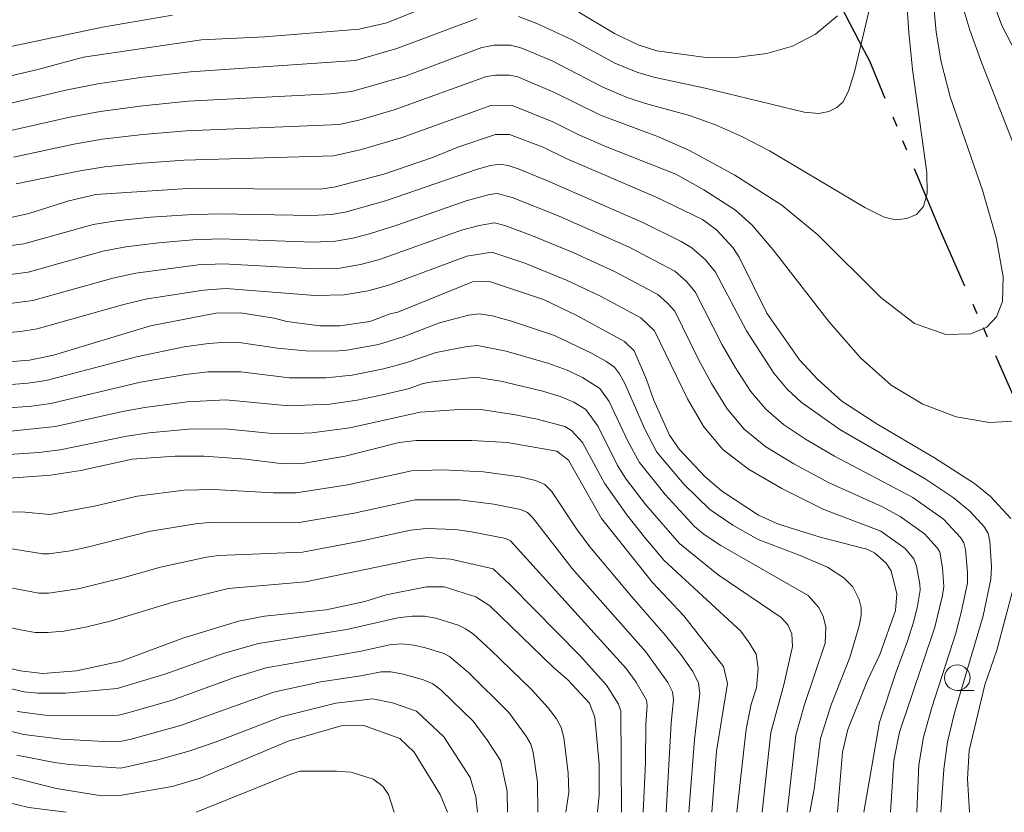
# Model space of a CAD drawing. Units: millimetres. Extents: x -64000 to -62000, y 27000 to 28500.
# Drawn here: x -62244 to -62148, y 27000 to 27078 of the extents above; entities that cross this region are included whole.
import ezdxf

# ---------------------------------------------------------------- set-up
doc = ezdxf.new("R2010")
doc.units = ezdxf.units.MM
for name, color, linetype, lineweight in [('110300_郡市・東京都の区界', 7, 'Continuous', 30), ('633100_広葉樹林', 7, 'Continuous', 9), ('710100_等高線（計曲線）', 7, 'Continuous', 20), ('710200_等高線（主曲線）', 7, 'Continuous', 9)]:
    doc.layers.add(name, color=color, linetype=linetype, lineweight=lineweight)

msp = doc.modelspace()

# ---------------------------------------------------------------- linework, layer by layer
at = {"layer": '110300_郡市・東京都の区界'}
for p, q in [((-62162.052, 27075.75), (-62164.936, 27081.295)), ((-62158.318, 27067.294), (-62158.703, 27068.217)), ((-62157.357, 27064.987), (-62157.741, 27065.91)), ((-62150.444, 27048.911), (-62150.848, 27049.826)), ((-62149.433, 27046.625), (-62149.837, 27047.539))]:
    msp.add_line(p, q, dxfattribs=at)
at = {"layer": '110300_郡市・東京都の区界', "flags": 128}
for points in [[(-62159.472, 27070.064), (-62160.994, 27073.716), (-62162.052, 27075.75)], [(-62154.183, 27057.372), (-62154.318, 27057.696), (-62154.481, 27058.086), (-62154.644, 27058.477), (-62156.587, 27063.141)], [(-62151.657, 27051.655), (-62154.155, 27057.305), (-62154.183, 27057.372)], [(-62145.912, 27039.174), (-62146.812, 27040.698), (-62148.624, 27044.795)]]:
    msp.add_lwpolyline(points, dxfattribs=at)
at = {"layer": '633100_広葉樹林'}
msp.add_line((-62152.405, 27011.962), (-62150.738, 27011.962), dxfattribs=at)
msp.add_circle((-62152.405, 27013.211), 1.25, dxfattribs=at)
at = {"layer": '710100_等高線（計曲線）', "flags": 128}
for points in [[(-62141.69, 27064.95), (-62148.03, 27077.21), (-62149.33, 27080.8)], [(-62249.01, 27071.39), (-62242.6, 27072.9), (-62238.09, 27074.13), (-62226.52, 27075.81), (-62220.33, 27076.12), (-62211.07, 27076.86), (-62208.35, 27077.49), (-62202.74, 27079.77)], [(-62189.54, 27078.53), (-62186.01, 27076.44), (-62183.69, 27075.31), (-62181.86, 27074.73), (-62176.82, 27074.05), (-62173.91, 27074.1), (-62171.08, 27074.46), (-62168.57, 27075.18), (-62166.31, 27076.38), (-62164.17, 27078.16)], [(-62147.17, 27028.85), (-62149.15, 27030.99), (-62150.73, 27032.27), (-62154.64, 27034.8), (-62160.19, 27038.05), (-62163.72, 27040.36), (-62166.12, 27042.5), (-62167.87, 27044.4), (-62171.07, 27048.98), (-62173.81, 27054.47), (-62174.42, 27055.45), (-62176.03, 27057.18), (-62177.38, 27058.17), (-62182, 27060.42), (-62190.77, 27064.17), (-62193.03, 27065.27), (-62196.33, 27066.52), (-62197.7, 27066.52), (-62201.38, 27065.29), (-62203.79, 27064.29), (-62208.66, 27062.63), (-62213.39, 27061.4), (-62214.83, 27061.17), (-62227.87, 27061.21), (-62236.91, 27060.65), (-62239.55, 27060), (-62243.46, 27058.76), (-62245.35, 27058.36)], [(-62248.78, 27043.95), (-62243.4, 27044.38), (-62241.05, 27044.87), (-62231.55, 27047.75), (-62225.13, 27049), (-62222.71, 27049.02), (-62219.4, 27048.5), (-62218.15, 27048.16), (-62214.91, 27047.75), (-62212.95, 27047.75), (-62210.02, 27048.16), (-62208.03, 27048.91), (-62207.28, 27049.09), (-62199.94, 27052.05), (-62198.3, 27052.11), (-62192.99, 27050.32), (-62189.65, 27048.74), (-62185.05, 27046.2), (-62184.09, 27045.3), (-62182.89, 27042.48), (-62182.2, 27040.5), (-62180.64, 27037), (-62179.7, 27035.65), (-62177.16, 27032.96), (-62175.54, 27031.55), (-62171.89, 27029.17), (-62169.93, 27028.29), (-62165.87, 27027.01), (-62161.29, 27025.82), (-62160.53, 27025.47), (-62159.38, 27024.46), (-62158.89, 27023.7), (-62158.35, 27021.43), (-62158.48, 27019.82), (-62160, 27015.48), (-62161.21, 27012.93), (-62163.15, 27008.14), (-62163.66, 27005.91), (-62164.15, 27000)], [(-62176.49, 27000), (-62176.03, 27006.01), (-62174.93, 27012.63), (-62175.35, 27014.32), (-62179.24, 27019.27), (-62182.31, 27022.57), (-62187.31, 27028.84), (-62190.54, 27034.56), (-62191.68, 27035.43), (-62196.56, 27036.31), (-62200.02, 27036.48), (-62205.48, 27036.48), (-62207.15, 27036.31), (-62212.45, 27034.94), (-62216.63, 27034.25), (-62218.53, 27034.19), (-62222.19, 27034.66), (-62226.26, 27034.94), (-62229.1, 27034.94), (-62233.32, 27034.65), (-62238.38, 27033.54), (-62241.35, 27033.09), (-62249, 27032.54)], [(-62187.68, 27000), (-62187.52, 27001.73), (-62187.52, 27004.72), (-62187.96, 27009.33), (-62188.49, 27010.71), (-62190.59, 27013.01), (-62192.03, 27014.25), (-62198.24, 27020.25), (-62199.64, 27021.14), (-62202.74, 27022.12), (-62204.47, 27022.14), (-62208.41, 27021.33), (-62210.5, 27020.7), (-62214.32, 27019.86), (-62220.36, 27019.24), (-62222.91, 27018.76), (-62228.36, 27017.1), (-62234.42, 27014.84), (-62238.79, 27013.89), (-62242.08, 27013.64), (-62244.31, 27013.89), (-62250.89, 27015.48)], [(-62151.21, 27000), (-62151.4, 27003.28), (-62151.23, 27006.06), (-62149.71, 27012.51), (-62148.54, 27015.92), (-62146.89, 27022.08)], [(-62202.4, 27000), (-62203.14, 27001.74), (-62205.67, 27005.92), (-62207.07, 27007.25), (-62210.61, 27008.52), (-62212.83, 27008.48), (-62218.03, 27006.97), (-62226.65, 27003.36), (-62229.4, 27002.53), (-62234.34, 27001.68), (-62236.55, 27001.66), (-62240.76, 27002.34), (-62246.08, 27003.69), (-62252.33, 27006.06), (-62255.67, 27007.12), (-62261.09, 27008.4), (-62262.72, 27008.45), (-62266.15, 27007.61), (-62268.31, 27006.62), (-62269.93, 27004.14), (-62271.51, 27002.32), (-62273.19, 27000)]]:
    msp.add_lwpolyline(points, dxfattribs=at)
at = {"layer": '710200_等高線（主曲線）', "flags": 128}
for points in [[(-62157.48, 27081.32), (-62157.17, 27076.52), (-62156.8, 27072.91), (-62155.39, 27062.81), (-62155.37, 27060.77), (-62155.72, 27059.45), (-62156.41, 27058.68), (-62157.36, 27058.27), (-62158.43, 27058.16), (-62159.59, 27058.42), (-62161.46, 27059.36), (-62170.81, 27064.93), (-62173.47, 27066.31), (-62176.13, 27067.47), (-62178.68, 27068.39), (-62182.99, 27069.58), (-62184.77, 27070.17), (-62187.18, 27071.18), (-62192.15, 27073.75), (-62195.1, 27075.01), (-62196.23, 27075.28), (-62197.83, 27075.28), (-62199.03, 27075.06), (-62206.57, 27072.26), (-62211.78, 27070.74), (-62213.9, 27070.52), (-62227.83, 27069.79), (-62232.29, 27069.34), (-62236.48, 27068.78), (-62239.44, 27068.23), (-62245.24, 27066.93)], [(-62195.43, 27078.09), (-62193.64, 27077.41), (-62190.23, 27075.84), (-62186, 27073.53), (-62183.74, 27072.6), (-62182.16, 27072.15), (-62177.12, 27071.06), (-62167.43, 27068.71), (-62166, 27068.57), (-62164.99, 27068.78), (-62164.23, 27069.18), (-62163.63, 27069.71), (-62163.08, 27070.78), (-62162.5, 27072.67), (-62160.38, 27081.52)], [(-62244.98, 27064.31), (-62239.04, 27065.58), (-62236.27, 27066.06), (-62232.3, 27066.53), (-62228.03, 27066.9), (-62213.01, 27067.52), (-62210.98, 27067.97), (-62207.62, 27068.96), (-62198.59, 27072.21), (-62197.71, 27072.36), (-62196.34, 27072.36), (-62195.51, 27072.18), (-62191.9, 27070.66), (-62187.4, 27068.41), (-62181.7, 27066.28), (-62178.68, 27064.96), (-62174.23, 27062.54), (-62169.61, 27059.58), (-62166.09, 27056.68), (-62159.9, 27050.52), (-62156.59, 27047.98), (-62153.52, 27046.91), (-62151.09, 27046.96), (-62149.52, 27047.6), (-62148.57, 27048.64), (-62147.97, 27050.14), (-62147.9, 27052.6), (-62148.6, 27056.39), (-62149.92, 27061.05), (-62153.09, 27070.22), (-62154, 27073.65), (-62154.47, 27076.56), (-62154.74, 27079.48)], [(-62146.7, 27065.07), (-62150, 27073.52), (-62151.18, 27076.75), (-62151.86, 27079.06)], [(-62246.97, 27074.79), (-62236.24, 27077.06), (-62229.37, 27078.25)], [(-62245.5, 27069.55), (-62239.84, 27070.87), (-62236.7, 27071.49), (-62232.28, 27072.14), (-62227.62, 27072.69), (-62211.43, 27073.8), (-62207.37, 27074.95), (-62199.48, 27077.9)], [(-62244.71, 27061.68), (-62238.64, 27062.94), (-62236.06, 27063.35), (-62232.32, 27063.72), (-62228.24, 27064), (-62213.59, 27064.42), (-62210.97, 27065.01), (-62206.95, 27066.21), (-62198.14, 27069.37), (-62196.12, 27069.41), (-62192.08, 27067.78), (-62189.52, 27066.49), (-62186.82, 27065.32), (-62180, 27062.63), (-62177.26, 27061.08), (-62174.17, 27059.1), (-62172.53, 27057.61), (-62170.46, 27055.2), (-62164.99, 27048.17), (-62161.91, 27044.61), (-62158.88, 27041.92), (-62155.79, 27040.05), (-62152.52, 27038.82), (-62149.25, 27038.27), (-62146.23, 27038.43)], [(-62247.07, 27055.41), (-62243.97, 27055.79), (-62237.16, 27057.69), (-62234.89, 27058.06), (-62231.54, 27058.4), (-62227.91, 27058.65), (-62224.85, 27058.73), (-62215.71, 27058.58), (-62213.79, 27058.68), (-62212.43, 27058.91), (-62208.5, 27060), (-62199.47, 27063.12), (-62198.18, 27063.47), (-62197.28, 27063.6), (-62196.46, 27063.47), (-62195.36, 27063.11), (-62192.59, 27061.99), (-62183.17, 27057.87), (-62179.5, 27056.03), (-62178.44, 27055.4), (-62177.11, 27054.21), (-62176.12, 27053.01), (-62173.09, 27047.24), (-62170.39, 27043.1), (-62169.1, 27041.53), (-62167.73, 27040.26), (-62163.93, 27037.56), (-62155.56, 27032.73), (-62152.81, 27030.91), (-62151.13, 27029.54), (-62149.74, 27027.99), (-62149.38, 27027.38), (-62149.2, 27026.61), (-62149.04, 27024.1), (-62149.11, 27022.89), (-62149.88, 27019.29), (-62152.68, 27009.78), (-62153.37, 27006.91), (-62153.74, 27004.22), (-62154.03, 27000)], [(-62246.83, 27052.6), (-62243.53, 27053.01), (-62236.2, 27055.07), (-62233.94, 27055.49), (-62230.74, 27055.89), (-62227.38, 27056.18), (-62224.61, 27056.29), (-62215.6, 27055.96), (-62213.38, 27056.05), (-62211.68, 27056.34), (-62210.05, 27056.77), (-62207.36, 27057.61), (-62200.57, 27060.02), (-62198.28, 27060.63), (-62197.54, 27060.73), (-62196.07, 27060.35), (-62191.44, 27058.5), (-62184.6, 27055.48), (-62180.11, 27053.11), (-62178.97, 27052.09), (-62178.12, 27051.09), (-62175.46, 27045.88), (-62174.17, 27043.63), (-62172.68, 27041.35), (-62171.2, 27039.56), (-62169.45, 27038.07), (-62167.28, 27036.62), (-62164.46, 27034.94), (-62156.78, 27030.89), (-62153.75, 27028.77), (-62152.05, 27026.95), (-62151.76, 27026.45), (-62151.6, 27025.79), (-62151.39, 27023.53), (-62151.42, 27022.53), (-62152.02, 27019.6), (-62152.56, 27017.58), (-62154.9, 27010.29), (-62155.71, 27007.39), (-62156.18, 27004.65), (-62156.39, 27000)], [(-62246.59, 27049.79), (-62243.09, 27050.22), (-62235.24, 27052.44), (-62232.98, 27052.92), (-62226.85, 27053.72), (-62224.37, 27053.84), (-62215.49, 27053.33), (-62212.96, 27053.42), (-62210.93, 27053.77), (-62209.06, 27054.27), (-62201.03, 27057.13), (-62199.3, 27057.6), (-62197.81, 27057.85), (-62196.77, 27057.59), (-62194.08, 27056.59), (-62190.02, 27054.9), (-62186.03, 27053.09), (-62181.78, 27050.82), (-62180.84, 27049.98), (-62180.12, 27049.17), (-62177.83, 27044.52), (-62176.52, 27042.1), (-62174.97, 27039.6), (-62173.3, 27037.59), (-62171.18, 27035.87), (-62168.45, 27034.2), (-62164.98, 27032.33), (-62159.74, 27029.97), (-62158.01, 27029.04), (-62155.63, 27027.34), (-62154.36, 27025.91), (-62154.13, 27025.52), (-62153.85, 27024), (-62153.74, 27022.16), (-62153.87, 27021.28), (-62154.61, 27018.17), (-62158.06, 27007.86), (-62158.63, 27005.08), (-62158.97, 27000)], [(-62248.51, 27046.84), (-62244.26, 27047.19), (-62242.65, 27047.44), (-62234.29, 27049.82), (-62232.03, 27050.35), (-62226.32, 27051.26), (-62224.13, 27051.4), (-62215.38, 27050.71), (-62212.55, 27050.8), (-62210.18, 27051.19), (-62208.07, 27051.77), (-62200.5, 27054.58), (-62198.07, 27054.98), (-62194.83, 27053.89), (-62190.72, 27052.23), (-62187.46, 27050.7), (-62183.45, 27048.53), (-62182.11, 27047.24), (-62178.88, 27040.57), (-62177.25, 27037.85), (-62175.39, 27035.62), (-62172.9, 27033.67), (-62169.62, 27031.78), (-62165.51, 27029.71), (-62159.89, 27027.59), (-62157.51, 27025.9), (-62156.66, 27024.87), (-62156.4, 27024.15), (-62156.09, 27022.38), (-62156.05, 27021.8), (-62156.31, 27020.23), (-62156.66, 27018.77), (-62157.3, 27016.79), (-62158.41, 27013.79), (-62160.04, 27008.86), (-62161.56, 27000)], [(-62166.88, 27000), (-62166.43, 27002.27), (-62165.81, 27007.26), (-62164.78, 27010.56), (-62162.96, 27015.21), (-62162.03, 27018.3), (-62161.84, 27019.32), (-62161.84, 27020.1), (-62162.03, 27020.9), (-62162.64, 27022.12), (-62163.54, 27023.02), (-62165.14, 27024.06), (-62167.81, 27025.22), (-62171.94, 27026.79), (-62174.42, 27028.19), (-62176.69, 27029.72), (-62179.19, 27032.18), (-62181.87, 27035.34), (-62183.06, 27037.59), (-62185.02, 27042.09), (-62185.54, 27043.04), (-62186.04, 27043.68), (-62186.86, 27044.27), (-62188.28, 27045.08), (-62191.91, 27046.79), (-62196.12, 27048.22), (-62198.04, 27048.73), (-62199.27, 27048.91), (-62200.34, 27048.78), (-62203.18, 27048.03), (-62206.74, 27046.67), (-62209.17, 27045.91), (-62212.28, 27045.36), (-62213.45, 27045.26), (-62216.32, 27045.29), (-62219.07, 27045.55), (-62222.62, 27046.09), (-62224.04, 27046.14), (-62225.85, 27046.01), (-62228.23, 27045.67), (-62232.91, 27044.72), (-62241.76, 27042.39), (-62243.55, 27042.12), (-62248.4, 27041.74)], [(-62169.09, 27000), (-62168.25, 27007.56), (-62167.39, 27010.58), (-62165.38, 27016.59), (-62165.29, 27018.19), (-62165.55, 27019.23), (-62165.99, 27020.1), (-62167.03, 27021.27), (-62175.61, 27026.18), (-62177.24, 27027.28), (-62178.17, 27028.06), (-62181.07, 27031.18), (-62183.59, 27034.33), (-62184.71, 27036.43), (-62186.54, 27040.32), (-62187.45, 27041.61), (-62189.15, 27042.67), (-62190.66, 27043.38), (-62192.48, 27044.06), (-62196.64, 27045.26), (-62199.47, 27045.8), (-62200.49, 27045.71), (-62203.53, 27045.14), (-62206.49, 27044.12), (-62208.68, 27043.51), (-62211.77, 27042.9), (-62214.33, 27042.65), (-62217.94, 27042.65), (-62222.68, 27043.24), (-62225.9, 27043.23), (-62228.09, 27042.98), (-62232.5, 27042.23), (-62241.3, 27040.12), (-62243.2, 27039.86), (-62248.4, 27039.46)], [(-62171.55, 27000), (-62170.69, 27007.85), (-62169.43, 27012.5), (-62168.57, 27016.29), (-62168.62, 27017.52), (-62169.01, 27018.41), (-62169.67, 27019.13), (-62175.86, 27023.31), (-62179.66, 27026.39), (-62182.95, 27030.19), (-62184.87, 27032.7), (-62185.72, 27034.05), (-62187.63, 27037.87), (-62188.85, 27039.55), (-62190.03, 27040.26), (-62191.27, 27040.78), (-62193.05, 27041.33), (-62197.16, 27042.3), (-62199.67, 27042.7), (-62203.87, 27042.26), (-62204.78, 27042.08), (-62206.25, 27041.56), (-62208.77, 27040.96), (-62211.26, 27040.44), (-62213.93, 27040.07), (-62218, 27039.9), (-62224.16, 27040.47), (-62227.95, 27040.3), (-62232.09, 27039.74), (-62234.28, 27039.33), (-62240.84, 27037.86), (-62245.56, 27037.36)], [(-62174.02, 27000), (-62173.12, 27008.15), (-62172.62, 27010.61), (-62172.09, 27012.22), (-62171.93, 27014.13), (-62172.13, 27015.51), (-62172.77, 27016.61), (-62173.64, 27017.77), (-62181.14, 27024.73), (-62183.08, 27027), (-62184.83, 27029.2), (-62187.02, 27032.32), (-62189.18, 27036.29), (-62190.25, 27037.48), (-62190.9, 27037.86), (-62193.62, 27038.6), (-62195.72, 27039.02), (-62199.1, 27039.52), (-62200.78, 27039.56), (-62205.07, 27039.28), (-62212, 27037.72), (-62215.72, 27037.26), (-62218.06, 27037.15), (-62219.94, 27037.22), (-62224.22, 27037.64), (-62227.82, 27037.61), (-62231.67, 27037.26), (-62233.87, 27036.92), (-62240.38, 27035.59), (-62242.49, 27035.33), (-62248.4, 27034.91)], [(-62251.79, 27029.38), (-62244.19, 27029.48), (-62241.42, 27029.22), (-62236.91, 27030.07), (-62232.83, 27031.02), (-62228.23, 27031.61), (-62225.34, 27031.68), (-62219.5, 27031.36), (-62217.25, 27031.34), (-62212.19, 27032.14), (-62205.92, 27033.53), (-62202.88, 27033.6), (-62198.89, 27033.43), (-62195.28, 27032.92), (-62193.77, 27032.57), (-62192.86, 27032.18), (-62192.22, 27031.53), (-62189.75, 27027.81), (-62188.44, 27026.07), (-62184.33, 27021.14), (-62181.03, 27017.37), (-62179.53, 27015.48), (-62178.35, 27013.81), (-62177.78, 27012.67), (-62177.67, 27011.66), (-62178.18, 27007.16), (-62178.72, 27000)], [(-62245.76, 27025.96), (-62242.1, 27025.38), (-62241.49, 27025.36), (-62239.38, 27025.66), (-62237.57, 27026.06), (-62231.7, 27027.55), (-62227.13, 27028.33), (-62225.8, 27028.45), (-62223.21, 27028.48), (-62216.94, 27028.43), (-62211.56, 27029.37), (-62205.57, 27030.68), (-62201.22, 27030.66), (-62197.86, 27030.24), (-62195.24, 27029.72), (-62194.55, 27029.42), (-62194.02, 27028.9), (-62190.17, 27023.94), (-62182.96, 27015.74), (-62180.78, 27012.75), (-62180.33, 27011.84), (-62180.25, 27011.08), (-62180.47, 27008.74), (-62180.96, 27000)], [(-62247.33, 27022.44), (-62242.48, 27021.52), (-62241.55, 27021.5), (-62238.64, 27021.92), (-62234.24, 27023.01), (-62230.56, 27024.07), (-62226.03, 27025.05), (-62224.86, 27025.21), (-62216.64, 27025.53), (-62210.94, 27026.6), (-62206.05, 27027.68), (-62204.45, 27027.86), (-62201.65, 27027.76), (-62200.06, 27027.53), (-62196.7, 27026.86), (-62196.23, 27026.65), (-62184.89, 27014.12), (-62183.9, 27012.77), (-62182.88, 27011.02), (-62182.82, 27010.5), (-62182.94, 27008.68), (-62182.98, 27004.85), (-62183.2, 27000)], [(-62251.26, 27019.39), (-62244.3, 27017.91), (-62242.86, 27017.66), (-62241.62, 27017.64), (-62240.02, 27017.79), (-62237.9, 27018.17), (-62235.35, 27018.79), (-62229.43, 27020.59), (-62223.92, 27021.98), (-62216.34, 27022.63), (-62205.59, 27024.84), (-62204.32, 27025), (-62202.08, 27024.86), (-62197.92, 27023.89), (-62196.22, 27022.31), (-62189.42, 27015.38), (-62186.82, 27012.49), (-62185.63, 27010.62), (-62185.39, 27009.92), (-62185.34, 27000)], [(-62248.13, 27012.81), (-62243.94, 27011.84), (-62242.59, 27011.7), (-62239.86, 27011.7), (-62234.8, 27012.15), (-62230.24, 27013.54), (-62224.42, 27015.6), (-62220.93, 27016.58), (-62212.27, 27017.93), (-62207.27, 27019.08), (-62205.88, 27019.26), (-62204.67, 27019.25), (-62203.54, 27019.06), (-62201.35, 27018.38), (-62200.58, 27017.99), (-62199.87, 27017.47), (-62198.2, 27015.95), (-62194.18, 27012.07), (-62192.53, 27010.25), (-62191.72, 27009.18), (-62191.25, 27008.34), (-62190.99, 27007.33), (-62190.58, 27003.85), (-62190.52, 27001.97), (-62190.81, 27000)], [(-62244.61, 27009.88), (-62241.88, 27009.55), (-62235.55, 27009.47), (-62234.67, 27009.54), (-62233.63, 27009.8), (-62229.42, 27011.02), (-62223.21, 27013.27), (-62220.19, 27014.18), (-62210.87, 27015.81), (-62208.08, 27016.43), (-62206.91, 27016.52), (-62205.71, 27016.41), (-62204.57, 27016.16), (-62202.78, 27015.59), (-62202.2, 27015.3), (-62200.36, 27013.72), (-62196.39, 27009.79), (-62194.68, 27007.49), (-62194.23, 27006.7), (-62193.99, 27005.86), (-62193.57, 27002.96), (-62193.56, 27000)], [(-62246.93, 27008.36), (-62243.96, 27007.64), (-62240.26, 27007.18), (-62235.5, 27006.91), (-62234.55, 27006.94), (-62233.44, 27007.18), (-62228.6, 27008.51), (-62219.46, 27011.78), (-62214.83, 27012.8), (-62210.91, 27013.38), (-62208.9, 27013.79), (-62207.95, 27013.79), (-62206.76, 27013.57), (-62204.77, 27013.01), (-62203.83, 27012.62), (-62203.04, 27011.98), (-62199.9, 27008.96), (-62198.47, 27007.04), (-62197.21, 27005.07), (-62196.55, 27002.07), (-62196.51, 27000)], [(-62244.64, 27005.61), (-62240.95, 27004.89), (-62239.49, 27004.7), (-62234.43, 27004.33), (-62230.82, 27005.15), (-62227.79, 27005.99), (-62225.01, 27006.94), (-62218.72, 27009.38), (-62213.36, 27010.72), (-62209.72, 27011.14), (-62207.8, 27010.73), (-62205.45, 27009.93), (-62202.76, 27007.4), (-62200.19, 27003.41), (-62199.62, 27001.53), (-62199.45, 27000)], [(-62268.42, 27000), (-62267.17, 27003.02), (-62266.3, 27004.22), (-62265.44, 27004.62), (-62263.25, 27005.28), (-62262, 27005.54), (-62261.01, 27005.61), (-62257.77, 27005), (-62253.59, 27003.87), (-62245.64, 27000.99), (-62243.47, 27000.47), (-62239.821, 27000)], [(-62227.06, 27000), (-62218.02, 27003.66), (-62216.88, 27004.03), (-62213.3, 27004.03), (-62211.84, 27003.93), (-62209.71, 27003.25), (-62208.74, 27002.58), (-62208.2, 27001.75), (-62207.62, 27000)]]:
    msp.add_lwpolyline(points, dxfattribs=at)

doc.saveas('drawing.dxf')
